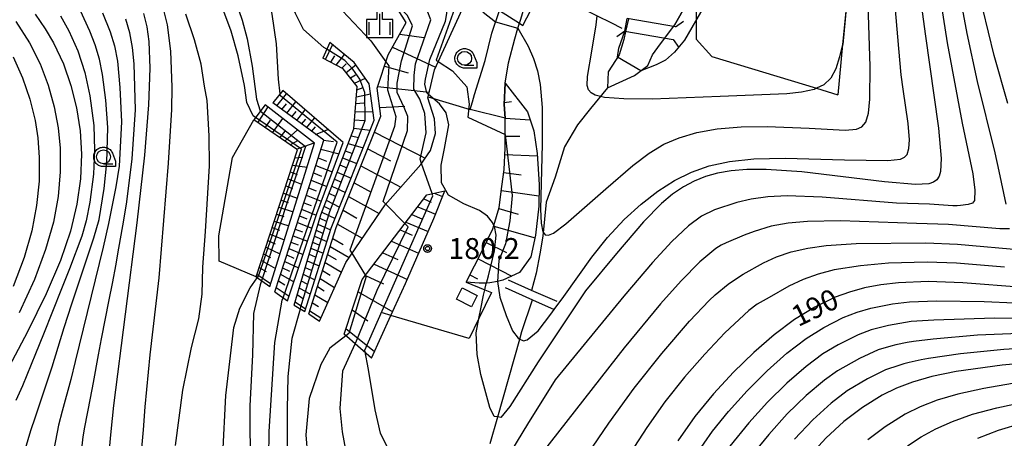
# Model space of a CAD drawing. Extents: x -8000 to -6000, y 96000 to 97500.
# Drawn here: x -7590 to -7413, y 96141 to 96216 of the extents above; entities that cross this region are included whole.
import ezdxf

# ---------------------------------------------------------------- set-up
doc = ezdxf.new("R2010")
doc.units = 0
for name, color, linetype in [('2101000', 7, 'Continuous'), ('2101001', 7, 'Continuous'), ('2203000', 5, 'Continuous'), ('2203990', 5, 'Continuous'), ('3001000', 4, 'Continuous'), ('5101000', 4, 'Continuous'), ('5101001', 4, 'Continuous'), ('5102000', 4, 'Continuous'), ('6101110', 6, 'Continuous'), ('6101121', 250, 'Continuous'), ('6101990', 6, 'Continuous'), ('6110000', 1, 'Continuous'), ('6130000', 3, 'Continuous'), ('6301000', 3, 'Continuous'), ('6331000', 3, 'Continuous'), ('6334000', 3, 'Continuous'), ('7101000', 4, 'Continuous'), ('7101001', 250, 'Continuous'), ('7102000', 6, 'Continuous'), ('7102001', 250, 'Continuous'), ('7312000', 1, 'Continuous'), ('CLIP_BOX', 4, 'Continuous')]:
    doc.layers.add(name, color=color, linetype=linetype)
doc.styles.add('Dm_Anotation', font='romans.shx', dxfattribs={"bigfont": 'PSCDM.shx'})

# ---------------------------------------------------------------- blocks, each defined once
blk = doc.blocks.new('633100')
at = {"layer": '6331000'}
blk.add_lwpolyline([(0, -0.5), (0.67, -0.5)], dxfattribs=at)
blk.add_circle((0, 0), 0.5, dxfattribs=at)
at = {"layer": 'CLIP_BOX'}
blk.add_lwpolyline([(0.87, -0.3), (0.87, -0.7), (0, -0.7), (-0.074, -0.695), (-0.146, -0.684), (-0.216, -0.666), (-0.282, -0.64), (-0.35, -0.606), (-0.414, -0.564), (-0.469, -0.521), (-0.52, -0.469), (-0.568, -0.408), (-0.608, -0.35), (-0.64, -0.281), (-0.666, -0.214), (-0.686, -0.144), (-0.697, -0.071), (-0.699, 0.003), (-0.695, 0.075), (-0.684, 0.148), (-0.665, 0.216), (-0.64, 0.281), (-0.606, 0.349), (-0.565, 0.412), (-0.522, 0.467), (-0.467, 0.52), (-0.41, 0.568), (-0.349, 0.607), (-0.283, 0.641), (-0.215, 0.665), (-0.148, 0.684), (-0.072, 0.696), (0, 0.7), (0.074, 0.696), (0.147, 0.685), (0.219, 0.666), (0.283, 0.639), (0.355, 0.605), (0.416, 0.562), (0.472, 0.518), (0.525, 0.463), (0.57, 0.407), (0.609, 0.346), (0.646, 0.273)], close=True, dxfattribs=at)
blk = doc.blocks.new('633400')
at = {"layer": '6334000'}
for points in [[(0, -0.75), (0, 0.75)], [(-0.75, -0.75), (-0.75, 0.15)], [(0.75, -0.75), (0.75, 0.15)]]:
    blk.add_lwpolyline(points, dxfattribs=at)
at = {"layer": 'CLIP_BOX'}
blk.add_lwpolyline([(-0.95, -0.95), (0.95, -0.95), (0.95, 0.35), (0.2, 0.35), (0.2, 0.95), (-0.2, 0.95), (-0.2, 0.35), (-0.95, 0.35), (-0.95, -0.95)], dxfattribs=at)
blk = doc.blocks.new('731200')
at = {"layer": '7312000'}
blk.add_circle((0, 0), 0.15, dxfattribs=at)
at = {"layer": 'CLIP_BOX'}
blk.add_lwpolyline([(-0.209, -0.178), (-0.219, -0.166), (-0.237, -0.14), (-0.251, -0.113), (-0.258, -0.094), (-0.265, -0.075), (-0.269, -0.057), (-0.273, -0.031), (-0.275, -0.008), (-0.274, 0.024), (-0.27, 0.054), (-0.266, 0.071), (-0.261, 0.088), (-0.255, 0.104), (-0.246, 0.124), (-0.239, 0.136), (-0.228, 0.154), (-0.219, 0.166), (-0.202, 0.187), (-0.189, 0.199), (-0.169, 0.217), (-0.151, 0.23), (-0.135, 0.239), (-0.113, 0.251), (-0.101, 0.256), (-0.082, 0.262), (-0.056, 0.269), (-0.04, 0.272), (-0.016, 0.275), (0.004, 0.275), (0.022, 0.274), (0.042, 0.272), (0.065, 0.267), (0.079, 0.264), (0.108, 0.253), (0.121, 0.247), (0.143, 0.235), (0.16, 0.224), (0.18, 0.208), (0.194, 0.194), (0.206, 0.182), (0.222, 0.162), (0.233, 0.146), (0.249, 0.116), (0.257, 0.097), (0.264, 0.075), (0.269, 0.057), (0.273, 0.032), (0.275, 0.014), (0.275, -0.008), (0.274, -0.023), (0.271, -0.048), (0.267, -0.067), (0.261, -0.088), (0.249, -0.117), (0.23, -0.151), (0.219, -0.166), (0.204, -0.184), (0.189, -0.199), (0.172, -0.215), (0.154, -0.228), (0.136, -0.239), (0.124, -0.246), (0.107, -0.253), (0.09, -0.26), (0.071, -0.266), (0.044, -0.271), (0.028, -0.274), (0.009, -0.275), (-0.009, -0.275), (-0.024, -0.274), (-0.041, -0.272), (-0.063, -0.268), (-0.086, -0.261), (-0.101, -0.256), (-0.115, -0.25), (-0.133, -0.241), (-0.148, -0.231), (-0.17, -0.216), (-0.182, -0.206), (-0.197, -0.192)], close=True, dxfattribs=at)

msp = doc.modelspace()

# ---------------------------------------------------------------- linework, layer by layer
at = {"layer": '2101000', "flags": 128}
for points in [[(-7502.8, 96204.39), (-7502.2, 96208.04), (-7501.1, 96212.33), (-7500.51, 96214.27), (-7500.24, 96215.16), (-7500.01, 96215.9), (-7498.95, 96219.57), (-7497.87, 96221.94), (-7496.61, 96223.46), (-7494.93, 96225.17), (-7492.84, 96226.63), (-7489.73, 96228.81), (-7486.23, 96231.25), (-7483.34, 96233.77), (-7481.85, 96235.08), (-7481.45, 96235.44), (-7478.03, 96239.1), (-7476.89, 96239.66), (-7476.05, 96239.89), (-7475.21, 96239.91), (-7474.46, 96239.61), (-7473.49, 96238.89), (-7472.5, 96237.74), (-7471.52, 96236.7)], [(-7509.07, 96199.67), (-7508.68, 96201.07), (-7508.33, 96202.34), (-7506.41, 96208.45), (-7505.19, 96213.38), (-7503.85, 96217.43)], [(-7502.8, 96204.39), (-7502.99, 96200.56), (-7502.81, 96198.12)]]:
    msp.add_lwpolyline(points, dxfattribs=at)
at = {"layer": '2101001', "flags": 128}
msp.add_lwpolyline([(-7502.81, 96198.12), (-7509.07, 96199.67)], dxfattribs=at)
at = {"layer": '2203000', "flags": 128}
for points in [[(-7472.29, 96214.49), (-7480.93, 96215.97)], [(-7481.32, 96213.7), (-7472.67, 96212.22)]]:
    msp.add_lwpolyline(points, dxfattribs=at)
at = {"layer": '2203990', "flags": 128}
for points in [[(-7472.29, 96214.49), (-7470.84, 96215.51)], [(-7481.32, 96213.7), (-7482.76, 96212.68)], [(-7472.67, 96212.22), (-7471.65, 96210.78)]]:
    msp.add_lwpolyline(points, dxfattribs=at)
at = {"layer": '3001000', "flags": 128}
msp.add_lwpolyline([(-7510.54, 96167.67), (-7507.82, 96166.33), (-7508.82, 96164.32), (-7511.54, 96165.67), (-7510.54, 96167.67)], close=True, dxfattribs=at)
at = {"layer": '5101000', "flags": 128}
for points in [[(-7472.64, 96214.55), (-7472.47, 96214.77), (-7470.23, 96218.71), (-7470.81, 96223.34), (-7472.09, 96226.54), (-7469.8, 96231.37)], [(-7481.2, 96213.68), (-7481.54, 96212.21), (-7482.38, 96209.46), (-7484.31, 96206.42), (-7484.48, 96203.54), (-7479.59, 96205.76), (-7477.24, 96207.59), (-7476.38, 96209.48), (-7474.95, 96211.43), (-7474.18, 96212.48)]]:
    msp.add_lwpolyline(points, dxfattribs=at)
at = {"layer": '5101001', "flags": 128}
for points in [[(-7480.67, 96215.92), (-7481.2, 96213.68)], [(-7474.18, 96212.48), (-7472.64, 96214.55)]]:
    msp.add_lwpolyline(points, dxfattribs=at)
at = {"layer": '5102000', "flags": 128}
for points in [[(-7484.48, 96203.54), (-7487.51, 96199.84), (-7489.85, 96196.94), (-7492.17, 96193), (-7493.82, 96187.53), (-7495.48, 96183.04), (-7496.04, 96176.96), (-7496.58, 96173.82), (-7497.22, 96170.35), (-7498.07, 96167.25)], [(-7505.49, 96139.8), (-7504.14, 96144.55), (-7500.19, 96158.52), (-7499.8, 96159.89), (-7497.9, 96165.54)]]:
    msp.add_lwpolyline(points, dxfattribs=at)
at = {"layer": '6101110', "flags": 128}
for points in [[(-7538.01, 96163.01), (-7533.12, 96178.53), (-7525.1, 96198.49), (-7525.77, 96203.48), (-7523.79, 96209.45), (-7520.55, 96215.25), (-7523.41, 96219.86), (-7525.01, 96223.06), (-7524.77, 96228.3)], [(-7540.66, 96164.6), (-7535.89, 96180.8), (-7529.96, 96196.2), (-7529.34, 96203.79), (-7531.84, 96206.98), (-7535.49, 96208.89)], [(-7509.81, 96168.69), (-7506.8, 96174.57), (-7504.99, 96178.27), (-7504.82, 96178.88), (-7503.9, 96182.11), (-7503.38, 96185.87), (-7502.97, 96188.89), (-7502.81, 96192.74), (-7502.81, 96198.12), (-7502.99, 96200.56), (-7502.8, 96204.39)], [(-7544.1, 96167.01), (-7537.86, 96186.22), (-7535.34, 96194.15), (-7544.5, 96200.85)], [(-7547.48, 96169.65), (-7540.05, 96192.42), (-7547.88, 96197.81)], [(-7526.78, 96155.1), (-7531.7, 96159.38), (-7528.45, 96169.17), (-7516.84, 96184.39), (-7513.65, 96185.08)]]:
    msp.add_lwpolyline(points, dxfattribs=at)
at = {"layer": '6101121', "flags": 128}
for points in [[(-7538.01, 96163.01), (-7536.11, 96161.74), (-7531.4, 96172.25), (-7524.33, 96182.59), (-7517.94, 96189.8), (-7516.2, 96192.35), (-7515.27, 96195.36), (-7515.49, 96198.01), (-7516.67, 96201.79), (-7516.64, 96201.93), (-7515.49, 96206.81), (-7510.44, 96217.74), (-7524.77, 96228.3)], [(-7540.66, 96164.6), (-7538.75, 96163.43), (-7534, 96178.4), (-7526.27, 96197.79), (-7527.2, 96204.3), (-7529.87, 96208.12), (-7534.26, 96211.69), (-7535.49, 96208.89)], [(-7544.1, 96167.01), (-7541.84, 96165.34), (-7536.6, 96181.05), (-7531.86, 96193.73), (-7542.66, 96203.06), (-7544.5, 96200.85)], [(-7502.8, 96204.39), (-7498.82, 96199.28), (-7497.65, 96195.87), (-7497.09, 96191.8), (-7496.7, 96186.22), (-7496.79, 96182.34), (-7497.34, 96177.13), (-7498.21, 96173.28), (-7500.25, 96170.43), (-7503.2, 96169.07), (-7504.2, 96168.86), (-7505.54, 96168.58), (-7506.18, 96168.56), (-7507.46, 96168.53), (-7509.81, 96168.69)], [(-7547.48, 96169.65), (-7545.03, 96167.95), (-7536.99, 96193.63), (-7545.83, 96200.54), (-7547.88, 96197.81)], [(-7526.78, 96155.1), (-7523.28, 96162.75), (-7520.67, 96168.45), (-7515.62, 96180.13), (-7513.65, 96185.08)]]:
    msp.add_lwpolyline(points, dxfattribs=at)
at = {"layer": '6101990', "flags": 128}
for points in [[(-7521.72, 96213.17), (-7517.4, 96212.58)], [(-7535, 96208.63), (-7533.78, 96211.3)], [(-7523.02, 96210.83), (-7515.28, 96207.27)], [(-7534.05, 96208.14), (-7533.36, 96209.27)], [(-7533.09, 96207.64), (-7531.6, 96209.53)], [(-7532.09, 96207.11), (-7531.31, 96207.89)], [(-7531.31, 96206.31), (-7529.56, 96207.67)], [(-7524.46, 96207.42), (-7520.19, 96206.23)], [(-7530.57, 96205.36), (-7529.65, 96205.92)], [(-7529.8, 96204.38), (-7527.88, 96205.27)], [(-7529.38, 96203.23), (-7528.27, 96203.6)], [(-7525.65, 96203.82), (-7516.43, 96202.8)], [(-7543.76, 96200.31), (-7542.01, 96202.5)], [(-7541.97, 96199), (-7540.33, 96201.05)], [(-7529.49, 96201.96), (-7526.94, 96202.48)], [(-7502.97, 96200.93), (-7501.67, 96201.12)], [(-7547.15, 96197.31), (-7545.31, 96200.13)], [(-7542.87, 96199.66), (-7542.02, 96200.72)], [(-7541.08, 96198.35), (-7540.29, 96199.34)], [(-7540.19, 96197.7), (-7538.65, 96199.6)], [(-7529.71, 96199.28), (-7526.49, 96199.33)], [(-7529.58, 96200.77), (-7528.16, 96200.89)], [(-7525.31, 96200.05), (-7520.79, 96200.28)], [(-7545.83, 96196.4), (-7544.9, 96197.75)], [(-7544.52, 96195.5), (-7542.65, 96198.05)], [(-7539.3, 96197.04), (-7538.56, 96197.96)], [(-7538.41, 96196.39), (-7536.97, 96198.15)], [(-7529.83, 96197.81), (-7528.09, 96197.7)], [(-7502.81, 96198.12), (-7498.32, 96197.83)], [(-7543.2, 96194.59), (-7542.26, 96195.8)], [(-7542.33, 96193.99), (-7540.03, 96196.01)], [(-7537.51, 96195.74), (-7536.82, 96196.58)], [(-7536.81, 96195.22), (-7534.61, 96196.1)], [(-7529.95, 96196.35), (-7527, 96195.95)], [(-7541.37, 96193.33), (-7540.01, 96194.13)], [(-7535.36, 96194.16), (-7533.62, 96193.95)], [(-7530.44, 96194.95), (-7529.04, 96194.65)], [(-7526.25, 96195.64), (-7517.16, 96190.94)], [(-7502.81, 96194.87), (-7500.16, 96194.87)], [(-7540.22, 96192.54), (-7537.04, 96193.67)], [(-7535.84, 96192.56), (-7532.6, 96191.75)], [(-7531.48, 96192.25), (-7530.17, 96191.76)], [(-7530.96, 96193.59), (-7528.26, 96192.8)], [(-7527.46, 96192.61), (-7523.37, 96190.46)], [(-7540.51, 96190.99), (-7539.12, 96191.13)], [(-7536.34, 96191), (-7534.83, 96190.41)], [(-7531.96, 96190.99), (-7529.39, 96189.98)], [(-7502.86, 96191.61), (-7497.06, 96191.36)], [(-7540.94, 96189.68), (-7538.34, 96189.32)], [(-7536.77, 96189.66), (-7533.81, 96188.51)], [(-7532.45, 96189.73), (-7531.18, 96189.2)], [(-7528.68, 96189.58), (-7521.53, 96185.75)], [(-7541.74, 96187.22), (-7539.3, 96186.27)], [(-7541.33, 96188.48), (-7540.12, 96188)], [(-7537.62, 96186.98), (-7534.8, 96185.87)], [(-7537.19, 96188.32), (-7535.75, 96187.75)], [(-7533.42, 96187.2), (-7532.18, 96186.64)], [(-7532.94, 96188.46), (-7530.42, 96187.38)], [(-7503.05, 96188.36), (-7499.92, 96187.94)], [(-7542.16, 96185.96), (-7540.92, 96185.49)], [(-7538.05, 96185.65), (-7536.67, 96185.1)], [(-7533.91, 96185.93), (-7531.45, 96184.79)], [(-7529.9, 96186.55), (-7526.84, 96184.88)], [(-7542.98, 96183.44), (-7541.72, 96182.99)], [(-7542.57, 96184.7), (-7540.08, 96183.78)], [(-7538.48, 96184.31), (-7535.79, 96183.23)], [(-7534.89, 96183.39), (-7532.49, 96182.19)], [(-7534.4, 96184.66), (-7533.19, 96184.07)], [(-7530.89, 96184.07), (-7525.39, 96181.04)], [(-7517.41, 96183.63), (-7516.05, 96183.07)], [(-7515.51, 96184.68), (-7514.05, 96184.08)], [(-7503.48, 96185.13), (-7496.74, 96184.2)], [(-7543.39, 96182.18), (-7540.85, 96181.3)], [(-7539.3, 96181.79), (-7536.7, 96180.75)], [(-7538.91, 96182.97), (-7537.6, 96182.44)], [(-7535.3, 96182.33), (-7534.1, 96181.75)], [(-7518.47, 96182.24), (-7515.31, 96180.92)], [(-7503.96, 96181.91), (-7500.5, 96180.93)], [(-7543.8, 96180.92), (-7542.52, 96180.49)], [(-7539.69, 96180.6), (-7538.39, 96180.09)], [(-7536.06, 96180.2), (-7534.89, 96179.66)], [(-7535.7, 96181.27), (-7533.31, 96180.14)], [(-7531.88, 96181.6), (-7529.4, 96180.21)], [(-7519.53, 96180.86), (-7517.75, 96180.1)], [(-7544.59, 96178.5), (-7543.3, 96178.04)], [(-7544.21, 96179.66), (-7541.62, 96178.83)], [(-7540.46, 96178.23), (-7539.16, 96177.74)], [(-7540.07, 96179.41), (-7537.48, 96178.42)], [(-7536.38, 96179.11), (-7534.1, 96178.09)], [(-7532.88, 96179.11), (-7528.43, 96176.6)], [(-7521.64, 96178.09), (-7519.48, 96177.16)], [(-7520.59, 96179.47), (-7516.63, 96177.79)], [(-7504.85, 96178.78), (-7497.44, 96176.68)], [(-7544.97, 96177.33), (-7542.41, 96176.31)], [(-7540.84, 96177.04), (-7538.26, 96176.08)], [(-7537.02, 96176.94), (-7534.77, 96175.99)], [(-7536.7, 96178.03), (-7535.57, 96177.53)], [(-7533.74, 96176.55), (-7531.84, 96175.46)], [(-7545.74, 96174.98), (-7543.21, 96173.77)], [(-7545.36, 96176.16), (-7544.08, 96175.6)], [(-7541.6, 96174.73), (-7539.06, 96173.7)], [(-7541.23, 96175.86), (-7539.94, 96175.38)], [(-7537.66, 96174.79), (-7535.43, 96173.9)], [(-7537.34, 96175.86), (-7536.22, 96175.4)], [(-7534.19, 96175.12), (-7530.79, 96173.15)], [(-7523.21, 96176.04), (-7518.32, 96173.89)], [(-7506.19, 96175.82), (-7502.55, 96174.05)], [(-7546.13, 96173.79), (-7544.87, 96173.13)], [(-7541.96, 96173.59), (-7540.71, 96173.04)], [(-7537.98, 96173.71), (-7536.87, 96173.28)], [(-7534.64, 96173.68), (-7533.11, 96172.78)], [(-7524.77, 96173.99), (-7522.05, 96172.77)], [(-7507.65, 96172.91), (-7501.6, 96169.81)], [(-7546.92, 96171.37), (-7545.68, 96170.61)], [(-7546.52, 96172.59), (-7544.02, 96171.17)], [(-7542.71, 96171.3), (-7541.5, 96170.66)], [(-7542.34, 96172.45), (-7539.87, 96171.26)], [(-7538.67, 96171.35), (-7537.61, 96170.86)], [(-7538.32, 96172.54), (-7536.15, 96171.62)], [(-7535.1, 96172.25), (-7532.18, 96170.52)], [(-7526.32, 96171.96), (-7520.35, 96169.2)], [(-7547.33, 96170.13), (-7544.86, 96168.5)], [(-7543.09, 96170.13), (-7540.7, 96168.77)], [(-7539.02, 96170.16), (-7536.95, 96169.11)], [(-7536.01, 96169.36), (-7533.4, 96167.78)], [(-7535.55, 96170.81), (-7534.17, 96169.98)], [(-7527.86, 96169.93), (-7524.63, 96168.4)], [(-7509.13, 96170.01), (-7507.75, 96169.29)], [(-7543.86, 96167.74), (-7541.55, 96166.22)], [(-7543.47, 96168.95), (-7542.3, 96168.23)], [(-7539.74, 96167.72), (-7537.76, 96166.55)], [(-7539.38, 96168.95), (-7538.37, 96168.39)], [(-7536.47, 96167.91), (-7535.24, 96167.16)], [(-7540.11, 96166.48), (-7539.14, 96165.86)], [(-7536.92, 96166.46), (-7534.63, 96165.04)], [(-7529.18, 96166.96), (-7522.98, 96163.4)], [(-7540.49, 96165.2), (-7538.6, 96163.91)], [(-7537.38, 96165.01), (-7536.31, 96164.34)], [(-7537.84, 96163.55), (-7535.86, 96162.3)], [(-7530.25, 96163.75), (-7527.42, 96161.81)], [(-7531.37, 96160.39), (-7526.25, 96156.27)]]:
    msp.add_lwpolyline(points, dxfattribs=at)
at = {"layer": '6110000', "flags": 128}
for points in [[(-7452.02, 96280.73), (-7448.39, 96275.23), (-7443.25, 96269.35), (-7442.67, 96260.38), (-7442.35, 96257.57), (-7441.1, 96249.37), (-7440.69, 96245.1), (-7440.62, 96241.19), (-7440.49, 96237.32), (-7440.74, 96229.03), (-7441.44, 96220.38), (-7442.29, 96211.32), (-7443.13, 96202.32)], [(-7469.8, 96231.37), (-7472.09, 96226.54), (-7470.81, 96223.34), (-7470.23, 96218.71), (-7472.47, 96214.77)], [(-7502.82, 96167.73), (-7497.9, 96165.54), (-7494.01, 96163.8)], [(-7493.51, 96165.22), (-7498.07, 96167.25), (-7502.21, 96169.1)]]:
    msp.add_lwpolyline(points, dxfattribs=at)
at = {"layer": '6130000', "flags": 128}
for points in [[(-7468.72, 96225.11), (-7468.58, 96215.68), (-7468.53, 96212.27), (-7465.75, 96209.21), (-7446.98, 96203.49), (-7443.13, 96202.32)], [(-7503.85, 96217.43), (-7500.24, 96215.16), (-7499.61, 96214.76), (-7496.17, 96221.42), (-7486.33, 96216.5), (-7483.87, 96215.28), (-7481.9, 96214.29)]]:
    msp.add_lwpolyline(points, dxfattribs=at)
at = {"layer": '6301000', "flags": 128}
for points in [[(-7516.64, 96201.93), (-7509.07, 96199.67)], [(-7547.48, 96169.65), (-7554.11, 96172.51), (-7554.18, 96177.03), (-7551.68, 96191.07), (-7547.88, 96197.81)], [(-7509.81, 96168.69), (-7506.47, 96167.35), (-7505.27, 96166.87), (-7507.53, 96162.22), (-7509.28, 96158.6), (-7523.28, 96162.75), (-7524.78, 96163.2)]]:
    msp.add_lwpolyline(points, dxfattribs=at)
at = {"layer": '7101000', "flags": 128}
for points in [[(-7543.16, 96202.46), (-7543.46, 96205.14), (-7543.84, 96211.44), (-7544.61, 96216.8), (-7545.59, 96221.28), (-7546.39, 96223.81), (-7547.32, 96226.06), (-7548.44, 96228.12), (-7549.77, 96230.08), (-7552.23, 96233), (-7555.32, 96236.01), (-7560.44, 96240.34), (-7570.85, 96248.57), (-7572.9, 96250.47), (-7573.57, 96251.36), (-7573.77, 96252.09), (-7573.63, 96252.74), (-7572.95, 96253.74), (-7570.01, 96256.71), (-7568.99, 96258.07), (-7568.19, 96259.85), (-7567.7, 96261.93), (-7567.64, 96263.14)], [(-7430.03, 96231.77), (-7427.51, 96213.24), (-7425.11, 96196.31), (-7424.62, 96190.9), (-7424.73, 96188.54), (-7424.99, 96187.71), (-7425.4, 96187.08), (-7426.01, 96186.64), (-7426.83, 96186.36), (-7429.23, 96186.22), (-7434.81, 96186.72), (-7449.62, 96188.49), (-7456.02, 96188.93), (-7459.44, 96188.91), (-7462.29, 96188.67), (-7464.73, 96188.24), (-7466.89, 96187.64), (-7468.9, 96186.85), (-7470.84, 96185.82), (-7472.77, 96184.5), (-7474.77, 96182.81), (-7477.99, 96179.55), (-7482.86, 96173.88), (-7488.4, 96167.14), (-7496.9, 96154.43), (-7501.97, 96146.43), (-7503.6, 96144.47), (-7504.14, 96144.55), (-7504.75, 96144.64), (-7505.56, 96146.27), (-7507.2, 96152.15), (-7507.85, 96155.74), (-7508.02, 96159.66), (-7507.53, 96162.22), (-7507.2, 96163.91), (-7506.71, 96166.36), (-7506.47, 96167.35), (-7506.21, 96168.47)], [(-7587.08, 96216.78), (-7585.27, 96214.16), (-7583.78, 96211.62), (-7582.03, 96207.85), (-7580.69, 96203.99), (-7579.69, 96200), (-7579.05, 96195.87), (-7578.8, 96191.64), (-7578.97, 96187.27), (-7579.59, 96182.72), (-7580.75, 96177.89), (-7582.53, 96172.61), (-7585.09, 96166.62), (-7588.44, 96159.83), (-7595.71, 96146.22)], [(-7574.48, 96131.15), (-7573.49, 96141.91), (-7572.97, 96146.63), (-7568.79, 96179.37), (-7567.43, 96191.48), (-7566.69, 96200.51), (-7566.45, 96207.07), (-7566.63, 96211.88), (-7567, 96214.5), (-7567.6, 96216.91)], [(-7504.72, 96178.67), (-7504.82, 96178.88), (-7505.06, 96179.42), (-7505.98, 96180.56), (-7507.43, 96181.55), (-7510.22, 96182.75), (-7512.97, 96184.32), (-7514.23, 96186.52), (-7514.31, 96189.67), (-7513.71, 96192.68), (-7512.88, 96196.92), (-7513.38, 96199.1), (-7514.6, 96200.72), (-7516.53, 96202.38)], [(-7409.94, 96167.74), (-7420.74, 96168.62), (-7426.94, 96168.83), (-7432.3, 96168.62), (-7435.45, 96168.24), (-7438.35, 96167.68), (-7441.04, 96166.94), (-7443.6, 96166.01), (-7447.29, 96164.25), (-7450.91, 96162), (-7454.56, 96159.28), (-7458.23, 96156.11), (-7461.87, 96152.57), (-7465.42, 96148.72), (-7468.78, 96144.61), (-7471.86, 96140.26)], [(-7545.17, 96137.28), (-7545.1, 96141.94), (-7544.09, 96157.9), (-7542.78, 96165.51), (-7542.64, 96165.93)], [(-7405.84, 96154.53), (-7413.71, 96153.81), (-7421.92, 96152.69), (-7426.3, 96151.8), (-7429.76, 96150.8), (-7432.63, 96149.69), (-7435.2, 96148.43), (-7438.73, 96146.27), (-7442.05, 96143.71), (-7445.28, 96140.72), (-7448.45, 96137.3)]]:
    msp.add_lwpolyline(points, dxfattribs=at)
at = {"layer": '7101001', "flags": 128}
for points in [[(-7516.53, 96202.38), (-7516.85, 96202.66), (-7517.2, 96204.23), (-7517.09, 96205.11), (-7516.33, 96208.65), (-7513.53, 96215.52), (-7513.27, 96216.87), (-7513.41, 96218.1), (-7517.23, 96220.99), (-7524.11, 96226.93), (-7524.79, 96228.01)], [(-7542.64, 96165.93), (-7532.93, 96193.79), (-7543.12, 96202.12), (-7543.16, 96202.46)], [(-7506.21, 96168.47), (-7506.18, 96168.56), (-7505.79, 96169.85), (-7504.72, 96174.31), (-7504.45, 96177.14), (-7504.72, 96178.67)]]:
    msp.add_lwpolyline(points, dxfattribs=at)
at = {"layer": '7102000', "flags": 128}
for points in [[(-7412.06, 96361.08), (-7415.48, 96346.78), (-7417.27, 96335.97), (-7417.94, 96328.88), (-7418.08, 96327.1), (-7418.33, 96325.08), (-7419.05, 96321.35), (-7419.47, 96318.86), (-7420.88, 96311.45), (-7421.47, 96308.62), (-7423.14, 96299.21), (-7424.34, 96290.41), (-7425.09, 96281.72), (-7425.43, 96272.57), (-7425.39, 96262.75), (-7424.97, 96252.45), (-7424.17, 96242.04), (-7423.05, 96231.9), (-7421.67, 96222.32), (-7420.03, 96213.29), (-7418.14, 96204.71), (-7414.99, 96191.91), (-7414.26, 96188.62), (-7413.02, 96182.73)], [(-7412.64, 96200.78), (-7415.12, 96209.35), (-7417.16, 96217.75), (-7418.73, 96226.14), (-7419.93, 96234.99), (-7420.85, 96244.54), (-7421.44, 96254.58), (-7421.67, 96264.76), (-7421.52, 96274.72), (-7421.01, 96284.3), (-7420.12, 96293.62), (-7418.83, 96302.97), (-7417.44, 96310.96), (-7416.17, 96317.67), (-7415.66, 96320.74), (-7414.64, 96325.82), (-7414.47, 96327.17), (-7414.38, 96328.36), (-7413.39, 96336.19), (-7411.92, 96343.12)], [(-7547.56, 96198.24), (-7547.99, 96198.53), (-7549.13, 96200.94), (-7549.58, 96203.96), (-7550.66, 96209.31), (-7551.93, 96213.72), (-7553.27, 96217.22), (-7555.23, 96221.12), (-7556.89, 96224.25), (-7558.85, 96227.39), (-7562.31, 96232.2), (-7571.77, 96244.15), (-7575.37, 96248.9), (-7577.19, 96251.59), (-7578.41, 96253.8), (-7579.05, 96255.6), (-7579.2, 96257.13), (-7578.98, 96258.55), (-7578.18, 96260.76), (-7576.44, 96265.04), (-7575.61, 96267.99), (-7575.13, 96271.29), (-7574.93, 96276.28), (-7574.92, 96278.02)], [(-7534.78, 96210.49), (-7535.3, 96210.82), (-7538.98, 96214.05), (-7540.41, 96216.89), (-7541.9, 96220.77), (-7544.56, 96227.08), (-7547.07, 96231.36), (-7552.83, 96237.98), (-7560.49, 96247.73), (-7561.99, 96251.54), (-7562.66, 96254.94), (-7562.57, 96258.44)], [(-7556, 96254.72), (-7555.63, 96251.72), (-7555.09, 96249.2), (-7553.96, 96246.01), (-7550.23, 96240.66), (-7540.72, 96228), (-7535.23, 96221.74), (-7532, 96217.38), (-7526.89, 96211.98), (-7524.19, 96208.25)], [(-7440.68, 96231.06), (-7441.52, 96228.46), (-7441.95, 96227.4), (-7442.62, 96225.57), (-7443.82, 96223.73), (-7444.7, 96222.63), (-7445.92, 96221.82), (-7447.56, 96221.19), (-7449.61, 96220.72), (-7452.74, 96220.39), (-7455.95, 96220.46), (-7461.25, 96221.31), (-7462.95, 96221.46), (-7464.59, 96221.06), (-7465.63, 96220.33), (-7467.11, 96218.23), (-7470.64, 96212.11), (-7472.42, 96209.97), (-7474.08, 96208.55), (-7475.74, 96207.7), (-7478.47, 96206.63)], [(-7504.2, 96168.86), (-7503.77, 96166.03), (-7502.62, 96162.76), (-7501.48, 96159.99), (-7500.5, 96158.68), (-7500.19, 96158.52), (-7499.52, 96158.19), (-7498.86, 96158.35), (-7496.9, 96159.99), (-7494.6, 96162.99), (-7494.01, 96163.8), (-7492.29, 96166.16), (-7487.29, 96173.18), (-7484.44, 96176.72), (-7481.47, 96179.93), (-7478.44, 96182.72), (-7475.43, 96185.06), (-7472.44, 96186.95), (-7469.4, 96188.43), (-7466.21, 96189.55), (-7462.6, 96190.35), (-7458.19, 96190.81), (-7452.62, 96190.94), (-7441.97, 96190.67), (-7434.16, 96190.53), (-7431.93, 96190.77), (-7431.17, 96191.11), (-7430.74, 96191.6), (-7430.41, 96192.67), (-7430.31, 96194.22), (-7430.53, 96197.19), (-7431.46, 96203.33), (-7431.77, 96205.87), (-7432.24, 96210.64), (-7433.66, 96227.36)], [(-7500.51, 96214.27), (-7498.7, 96211.02), (-7497.74, 96208.84), (-7497.03, 96206.59), (-7496.55, 96204.18), (-7496.2, 96200.03), (-7496.2, 96193.45), (-7496.48, 96181.82), (-7496.36, 96179.31), (-7496.03, 96177.76), (-7495.99, 96177.71), (-7495.64, 96177.23), (-7495.04, 96177.13), (-7494.11, 96177.53), (-7491.9, 96179.16), (-7484.77, 96185.43), (-7479.94, 96189.61), (-7477, 96191.86), (-7474.37, 96193.44), (-7471.62, 96194.62), (-7468.46, 96195.55), (-7464.77, 96196.2), (-7460.49, 96196.55), (-7455.81, 96196.61), (-7448.31, 96196.31), (-7441.85, 96195.99), (-7439.8, 96196.15), (-7438.82, 96196.55), (-7438.13, 96197.41), (-7437.68, 96198.99), (-7437.44, 96201.53), (-7437.38, 96207.37), (-7437.94, 96226.04)], [(-7425.6, 96224.75), (-7423.53, 96211.61), (-7420.84, 96197.25), (-7418.92, 96188.14), (-7418.58, 96185.19), (-7418.67, 96183.35), (-7418.98, 96182.9), (-7419.77, 96182.64), (-7421.17, 96182.47), (-7421.78, 96182.42), (-7422.36, 96182.39), (-7422.55, 96182.41), (-7426.69, 96182.69), (-7432.62, 96182.91), (-7445.96, 96183.98), (-7452.22, 96184.17), (-7455.7, 96184.01), (-7458.68, 96183.62), (-7461.26, 96183.02), (-7465.24, 96181.69), (-7467.58, 96180.53), (-7469.95, 96178.8), (-7472.91, 96176.03), (-7476.4, 96172.27), (-7481.54, 96166.2), (-7493.83, 96151.18), (-7498.83, 96143.27), (-7503.53, 96135.51)], [(-7511.52, 96223.24), (-7511.08, 96221.54), (-7506.77, 96217.15), (-7504.52, 96215.41)], [(-7551.12, 96218.97), (-7549.99, 96215.71), (-7549.08, 96212.35), (-7548.18, 96207.47), (-7547.4, 96201.52), (-7546.77, 96199.41), (-7546.71, 96199.37)], [(-7588.84, 96138.89), (-7587.89, 96142.14), (-7587.06, 96144.59), (-7585.06, 96150.46), (-7584.07, 96153.54), (-7581.88, 96160.59), (-7580.51, 96164.86), (-7576.57, 96176.67), (-7575.63, 96179.93), (-7574.73, 96185.53), (-7574.24, 96190.19), (-7574.05, 96196.45), (-7574.42, 96201.34), (-7575, 96205.93), (-7575.58, 96208.7), (-7576.34, 96211.27), (-7577.3, 96213.72), (-7578.99, 96217.35)], [(-7574.99, 96217), (-7573.62, 96213.58), (-7572.88, 96211.08), (-7572.35, 96208.37), (-7571.88, 96203.63), (-7571.61, 96197.44), (-7572.04, 96189.49), (-7572.63, 96185.83), (-7573.96, 96179.24), (-7574.91, 96175.01), (-7579.91, 96154.48), (-7580.7, 96151.28), (-7582.24, 96145.56), (-7582.89, 96143.09), (-7583.76, 96138.71)], [(-7568.2, 96136.33), (-7567.68, 96142.24), (-7567.34, 96146.35), (-7566.48, 96155.66), (-7564.87, 96169.48), (-7563.17, 96190.03), (-7562.57, 96199.65), (-7562.51, 96203.67), (-7562.79, 96210.11), (-7563.35, 96214.83), (-7564.23, 96218.46)], [(-7590.58, 96215.44), (-7588.11, 96211.62), (-7586.21, 96207.85), (-7584.76, 96204.06), (-7583.68, 96200.15), (-7582.97, 96196.41), (-7582.63, 96192.72), (-7582.6, 96188.5), (-7582.98, 96184.1), (-7583.83, 96179.5), (-7585.21, 96174.6), (-7587.23, 96169.22), (-7589.95, 96163.23)], [(-7582.54, 96216.49), (-7581.08, 96213.77), (-7579.45, 96210.19), (-7578.18, 96206.32), (-7577.28, 96202.11), (-7576.57, 96196.8), (-7576.45, 96192.38), (-7576.65, 96188.11), (-7577.31, 96183.06), (-7577.96, 96179.73), (-7578.74, 96176.96), (-7580.92, 96171.09), (-7582.35, 96167.53), (-7585.62, 96159.39), (-7587.02, 96155.89), (-7589.39, 96150.11), (-7590.53, 96147.48)], [(-7578.82, 96137.75), (-7578.47, 96141), (-7578.17, 96142.71), (-7577.17, 96147.91), (-7576.64, 96150.71), (-7575.72, 96155.7), (-7575.18, 96158.55), (-7573.8, 96165.53), (-7573.2, 96168.49), (-7572.55, 96171.94), (-7572.24, 96173.77), (-7571.21, 96179.82), (-7570.68, 96183.12), (-7569.68, 96190.81), (-7569.12, 96199.59), (-7569.31, 96207.86), (-7569.61, 96210.82), (-7570.11, 96213.42), (-7570.83, 96215.85)], [(-7561.9, 96139.44), (-7560.62, 96149.32), (-7559.06, 96156.99), (-7557.74, 96162.13), (-7557.16, 96166.54), (-7557.05, 96171.4), (-7556.52, 96177.79), (-7555.83, 96189.58), (-7555.86, 96194.94), (-7556.25, 96201.27), (-7556.71, 96203.86), (-7557.32, 96207.8), (-7558.5, 96212.15), (-7560.05, 96216.78)], [(-7442.28, 96211.35), (-7442.29, 96211.32), (-7442.84, 96209.14), (-7443.49, 96206.97), (-7444.4, 96205.32), (-7445.67, 96204.11), (-7446.98, 96203.49), (-7447.41, 96203.29), (-7449.64, 96202.79), (-7452.31, 96202.51), (-7464.27, 96202.01), (-7476.45, 96201.53), (-7481.52, 96201.57), (-7485, 96201.85), (-7486.68, 96202.25), (-7487.41, 96202.65), (-7487.86, 96203.22), (-7488.08, 96203.99), (-7488.06, 96205.59), (-7487.25, 96210.16), (-7486.46, 96214.86), (-7486.33, 96216.5)], [(-7482.64, 96209.05), (-7482.44, 96210.68), (-7481.32, 96213.7)], [(-7591.06, 96209.1), (-7589.34, 96205.34), (-7588.03, 96201.54), (-7587.1, 96197.71), (-7586.6, 96194.59), (-7586.35, 96191.06), (-7586.39, 96186.84), (-7586.83, 96182.47), (-7587.71, 96177.93), (-7589.08, 96173.13), (-7591.02, 96167.96)], [(-7514.82, 96208.27), (-7512.26, 96206.6), (-7509.7, 96203.76), (-7509.28, 96200.61), (-7509.52, 96198.29), (-7502.81, 96195.19)], [(-7515.92, 96184.59), (-7517.79, 96190.02)], [(-7520.79, 96179.21), (-7524.22, 96182.71)], [(-7412.36, 96178.29), (-7414.07, 96178.27), (-7423.29, 96179.08), (-7429.07, 96179.25), (-7442.68, 96179.7), (-7448.6, 96179.62), (-7452.04, 96179.31), (-7455.08, 96178.76), (-7458.18, 96177.82), (-7459.97, 96177.13), (-7463.15, 96175.78), (-7464.07, 96175.36), (-7465.05, 96174.78), (-7467.87, 96172.35), (-7471.27, 96168.94), (-7474.94, 96164.86), (-7481.47, 96156.97), (-7495.97, 96138.38)], [(-7489.05, 96136.31), (-7484.23, 96143.44), (-7479.69, 96149.68), (-7474.73, 96155.95), (-7469.75, 96161.71), (-7466.21, 96165.41), (-7465.12, 96166.46), (-7462.83, 96168.37), (-7461.49, 96169.28), (-7460.1, 96170.16), (-7456.48, 96172.2), (-7454.16, 96173.23), (-7451.5, 96174.13), (-7448.53, 96174.82), (-7445.25, 96175.3), (-7439.85, 96175.66), (-7427.36, 96175.76), (-7421.7, 96175.55), (-7409.53, 96174.45)], [(-7530.28, 96173.89), (-7527.87, 96169.92)], [(-7413.24, 96171.42), (-7421.89, 96172.13), (-7427.15, 96172.29), (-7434.09, 96172.11), (-7439.1, 96171.67), (-7443.8, 96170.9), (-7446.69, 96170.15), (-7449.39, 96169.19), (-7451.95, 96168.01), (-7455.47, 96165.96), (-7457.62, 96164.75), (-7459.09, 96163.62), (-7463.39, 96159.62), (-7467.03, 96155.83), (-7470.65, 96151.67), (-7474.16, 96147.23), (-7477.43, 96142.64), (-7480.38, 96138.04)], [(-7553.99, 96127.09), (-7552.89, 96148.39), (-7551.48, 96160.57), (-7550.41, 96164.08), (-7548.55, 96167.68), (-7547.25, 96169.49)], [(-7546.51, 96168.98), (-7546.75, 96168.25), (-7547.91, 96163.09), (-7548.13, 96155.68), (-7548.61, 96146.53), (-7548.57, 96141.96), (-7548.32, 96129.68)], [(-7468.63, 96137.72), (-7465.65, 96141.97), (-7462.75, 96145.54), (-7459.4, 96149.26), (-7455.85, 96152.81), (-7452.27, 96155.97), (-7448.81, 96158.62), (-7445.69, 96160.58), (-7442.17, 96162.36), (-7439.67, 96163.35), (-7437.25, 96164.08), (-7433.35, 96164.83), (-7430.31, 96165.21), (-7425.45, 96165.36), (-7416.89, 96165.27), (-7406.04, 96164.79)], [(-7541.86, 96138.1), (-7541.84, 96145.96), (-7541.74, 96151.78), (-7541.02, 96158.67), (-7539.53, 96163.91)], [(-7405.44, 96162.19), (-7415.04, 96162.27), (-7425.94, 96161.92), (-7430.01, 96161.68), (-7434.08, 96160.95), (-7437.17, 96160.17), (-7439.49, 96159.27), (-7443.07, 96157.49), (-7445.83, 96155.85), (-7448.83, 96153.62), (-7452.32, 96150.61), (-7455.78, 96147.19), (-7459.12, 96143.49), (-7462.52, 96139.33)], [(-7531.38, 96159.1), (-7534.27, 96156.89), (-7535.84, 96153.97), (-7537.95, 96147.85), (-7538.53, 96141.37), (-7538.27, 96137.62)], [(-7410.61, 96159.54), (-7418.09, 96159.19), (-7426.05, 96158.48), (-7429.57, 96158.07), (-7430.7, 96157.89), (-7432.77, 96157.45), (-7433.63, 96157.24), (-7435.9, 96156.58), (-7439.29, 96155.05), (-7443.24, 96152.79), (-7445.53, 96151.16), (-7448.84, 96148.37), (-7452.22, 96145.08), (-7455.54, 96141.41), (-7459.39, 96136.68)], [(-7530.01, 96131.26), (-7531.98, 96141.86), (-7532.41, 96146.06), (-7531.93, 96152.81), (-7529.7, 96157.63)], [(-7408.67, 96156.94), (-7413.36, 96156.63), (-7421.17, 96155.86), (-7426.87, 96155), (-7428.19, 96154.77), (-7430.33, 96154.32), (-7431.31, 96154.06), (-7432.21, 96153.8), (-7434.63, 96153), (-7437.85, 96151.4), (-7441.48, 96149.21), (-7444.33, 96147), (-7447.62, 96144.02), (-7450.9, 96140.59)], [(-7522.34, 96135.98), (-7525.16, 96141.62), (-7526.1, 96145.85), (-7527.31, 96153.04), (-7527.98, 96156.54)], [(-7411.82, 96150.52), (-7416.97, 96149.66), (-7421.61, 96148.64), (-7425.34, 96147.54), (-7428.41, 96146.34), (-7431.09, 96145.02), (-7434.69, 96142.8), (-7437.79, 96140.47)], [(-7430.65, 96139.39), (-7428.23, 96140.96), (-7425.57, 96142.41), (-7422.56, 96143.76), (-7418.98, 96145.03), (-7414.64, 96146.21), (-7407.72, 96147.65)], [(-7410.01, 96143.42), (-7414.41, 96142.09), (-7418.13, 96140.71)]]:
    msp.add_lwpolyline(points, dxfattribs=at)
at = {"layer": '7102001', "flags": 128}
for points in [[(-7440.69, 96245.1), (-7440.62, 96241.19), (-7440.49, 96237.32), (-7440.74, 96229.03), (-7441.44, 96220.38), (-7442.28, 96211.35)], [(-7517.79, 96190.02), (-7518.04, 96190.75), (-7516.98, 96195.5), (-7517.24, 96198.93), (-7518.11, 96201.51), (-7519.16, 96203.31), (-7519.15, 96205.79), (-7518.9, 96207.85), (-7516.14, 96215.75), (-7516.81, 96217.44), (-7518.09, 96218.93), (-7523.81, 96223.58), (-7524.95, 96224.52)], [(-7517.61, 96223.02), (-7517.46, 96221.79), (-7511.91, 96217.75), (-7515.2, 96208.51), (-7514.82, 96208.27)], [(-7524.22, 96182.71), (-7524.67, 96183.17), (-7520.35, 96195.92), (-7520.28, 96198.4), (-7520.91, 96200.01), (-7522.19, 96202.71), (-7522.15, 96204.38), (-7521.4, 96208.38), (-7519.44, 96214.67), (-7520.34, 96216.55), (-7521.94, 96218.2), (-7522.53, 96218.45)], [(-7504.52, 96215.41), (-7500.51, 96214.27)], [(-7481.32, 96213.7), (-7480.93, 96215.97)], [(-7539.53, 96163.91), (-7539.42, 96164.31), (-7534.22, 96181.38), (-7527.92, 96197.7), (-7527.98, 96202.7), (-7528.87, 96205.14), (-7530.12, 96206.93), (-7531.54, 96208.44), (-7534.78, 96210.49)], [(-7524.19, 96208.25), (-7523.67, 96207.53), (-7523.92, 96203.23), (-7522.39, 96198.41), (-7522.66, 96196.63), (-7530.64, 96174.47), (-7530.28, 96173.89)], [(-7478.47, 96206.63), (-7482.64, 96209.05)], [(-7546.71, 96199.37), (-7538.59, 96193.02), (-7546.51, 96168.98)], [(-7547.25, 96169.49), (-7547.04, 96169.79), (-7539.35, 96192.55), (-7547.56, 96198.24)], [(-7502.81, 96195.19), (-7501.54, 96184.23), (-7501.95, 96179.7), (-7502.76, 96175.61), (-7503.92, 96172.61), (-7504.2, 96168.86)], [(-7527.98, 96156.54), (-7515.78, 96184.18), (-7515.92, 96184.59)], [(-7529.7, 96157.63), (-7529.58, 96157.88), (-7525.74, 96167.3), (-7520.2, 96178.61), (-7520.79, 96179.21)], [(-7527.87, 96169.92), (-7527.75, 96169.71), (-7530.85, 96159.51), (-7531.38, 96159.1)]]:
    msp.add_lwpolyline(points, dxfattribs=at)

# ---------------------------------------------------------------- block references
at = {"layer": '6331000', "xscale": 2.5, "yscale": 2.5, "zscale": 2.5}
for p in [(-7510.08, 96208.85), (-7574.84, 96191.18)]:
    msp.add_blockref('633100', p, dxfattribs=at)
at = {"layer": '6334000', "xscale": 2.5, "yscale": 2.5, "zscale": 2.5}
msp.add_blockref('633400', (-7525.3, 96214.94), dxfattribs=at)
at = {"layer": '7312000', "xscale": 2.5, "yscale": 2.5, "zscale": 2.5}
msp.add_blockref('731200', (-7516.73, 96174.75, 180.16), dxfattribs=at)

# ---------------------------------------------------------------- texts
at = {"layer": '7101000', "style": 'Dm_Anotation'}
msp.add_text('190', height=3.75, rotation=26, dxfattribs=at).set_placement((-7450.27, 96160.63))
at = {"layer": '7312000', "style": 'Dm_Anotation'}
msp.add_text('180.2', height=3.75, dxfattribs=at).set_placement((-7512.98, 96172.87))

doc.saveas('drawing.dxf')
